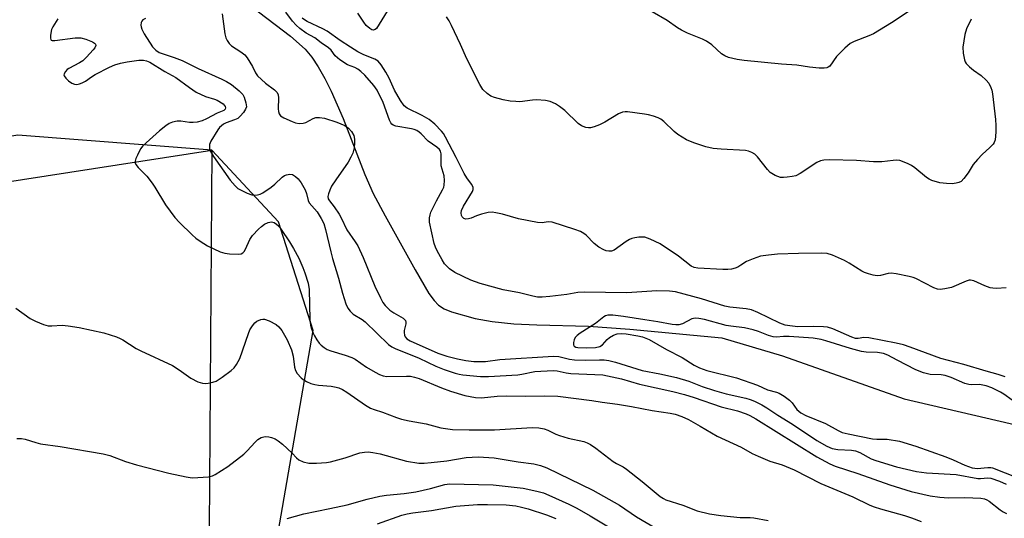
# Model space of a CAD drawing. Units: inches. Extents: x 1285766 to 1291767, y 557449 to 561449.
# Drawn here: x 1291330 to 1291618, y 558357 to 558503 of the extents above; entities that cross this region are included whole.
import ezdxf

# ---------------------------------------------------------------- set-up
doc = ezdxf.new("R2010")
doc.units = ezdxf.units.IN
doc.header["$MEASUREMENT"] = 0
for name, color, linetype in [('HYDRO-Single Line Stream', 4, 'Continuous'), ('NTRL-Pasture Land', 2, 'Continuous'), ('NTRL-Trees', 3, 'Continuous'), ('Undefined', 1, 'Continuous')]:
    doc.layers.add(name, color=color, linetype=linetype)

msp = doc.modelspace()

# ---------------------------------------------------------------- linework, layer by layer
at = {"layer": 'HYDRO-Single Line Stream'}
msp.add_lwpolyline([(1291397.49, 558507.18), (1291408.89, 558498.49), (1291413.22, 558494.64), (1291415.19, 558492.26), (1291417.06, 558489.49), (1291419.01, 558486.07), (1291420.87, 558482.35), (1291424.33, 558474.32), (1291430.74, 558457.88), (1291433.22, 558452.32), (1291436.72, 558445.69), (1291445.52, 558429.83), (1291449.5, 558422.96), (1291451.06, 558420.84), (1291452.37, 558419.49), (1291454.03, 558418.46), (1291456.19, 558417.55), (1291463.08, 558415.6), (1291468.06, 558414.67), (1291474.42, 558414.04), (1291481.14, 558413.72), (1291496.36, 558413.32), (1291508.42, 558412.42), (1291535.46, 558409.91), (1291553.19, 558404.67), (1291588.9, 558392.07), (1291636.77, 558380.9)], dxfattribs=at)
at = {"layer": 'NTRL-Pasture Land'}
msp.add_lwpolyline([(1290862.7, 558383.9), (1291385.84, 558465), (1291385.03, 558353.89), (1291388.84, 558317.88), (1291418.94, 558264.25), (1291468.31, 558228.26), (1291519.04, 558222.36), (1291611.91, 558238.99), (1291742.79, 558233.81), (1291750.78, 558214.81), (1291766.31, 558213.6), (1291766.27, 557811.21), (1291755.5, 557805.42), (1291646.73, 557753.81), (1291626.58, 557749.49), (1291606.44, 557752.37), (1291592.06, 557758.12), (1291563.29, 557784.02), (1291528.76, 557814.22), (1291479.85, 557845.87), (1291416.55, 557890.47), (1291295.71, 557981.1), (1291146.1, 558099.07), (1291016.63, 558204.08)], dxfattribs=at)
at = {"layer": 'NTRL-Trees'}
msp.add_lwpolyline([(1291766.34, 558615.4), (1291766.31, 558229.02), (1291742.79, 558233.81), (1291565.36, 558230.66), (1291519.04, 558222.36), (1291468.31, 558228.26), (1291418.94, 558264.25), (1291396.82, 558303.65), (1291415.55, 558412.12), (1291405.42, 558443.94), (1291385.84, 558465), (1291328.94, 558469.42), (1291063.68, 558425.94), (1290825.95, 558389.23), (1290791.96, 558383.08), (1290672.57, 558360.86), (1290547.49, 558355.69), (1290478.92, 558314.55), (1290399.92, 558277.57)], dxfattribs=at)
at = {"layer": 'Undefined'}
for points, elevation in [([(1291438.81, 558508.31), (1291434.94, 558501.93), (1291434.12, 558500.73), (1291433.75, 558500.38), (1291433.22, 558500.19), (1291432.82, 558500.27), (1291432.18, 558500.66), (1291431.15, 558501.61), (1291430.44, 558502.52), (1291428.7, 558505.19)], 426), ([(1291618.54, 558398.5), (1291616.48, 558399.17), (1291612.95, 558400.11), (1291606.36, 558402.07), (1291599.68, 558403.83), (1291590.62, 558407.17), (1291588.68, 558407.82), (1291586.59, 558408.33), (1291578.49, 558409.94), (1291577.11, 558409.98), (1291575.42, 558409.69), (1291574.62, 558409.77), (1291573.51, 558410.15), (1291568.01, 558412.53), (1291566.41, 558413.03), (1291565.26, 558413.15), (1291562.32, 558413.25), (1291557.7, 558413.19), (1291555.33, 558413.4), (1291554, 558413.63), (1291552.41, 558414.19), (1291546.02, 558417.37), (1291544.17, 558418.1), (1291542.53, 558418.45), (1291537.81, 558418.93), (1291536.27, 558419.2), (1291529.44, 558421.33), (1291521.84, 558423.45), (1291520.12, 558423.63), (1291516.36, 558423.74), (1291507.58, 558423.15), (1291495.07, 558423.35), (1291493.16, 558423.18), (1291489.96, 558422.59), (1291484.99, 558422.04), (1291482.69, 558421.86), (1291481.41, 558421.9), (1291480, 558422.16), (1291476.06, 558423.16), (1291471.3, 558424.04), (1291464.57, 558425.83), (1291461.8, 558426.82), (1291457.11, 558429.11), (1291455.59, 558430.17), (1291454.13, 558431.64), (1291453.36, 558432.78), (1291451.92, 558435.48), (1291451.43, 558436.57), (1291451.11, 558437.6), (1291449.66, 558443.86), (1291449.69, 558445.18), (1291449.84, 558445.97), (1291450.11, 558446.76), (1291451.75, 558450.12), (1291453.54, 558453.37), (1291453.85, 558454.16), (1291453.96, 558454.7), (1291454.05, 558456.1), (1291453.97, 558457.5), (1291453.14, 558460.36), (1291453.07, 558461.14), (1291453.08, 558463.95), (1291452.91, 558464.72), (1291452.67, 558465.17), (1291451.88, 558465.9), (1291449.28, 558467.66), (1291447.29, 558469.76), (1291446.66, 558470.29), (1291445.97, 558470.73), (1291445.21, 558471.04), (1291444.4, 558471.25), (1291439.86, 558472.08), (1291439.08, 558472.37), (1291438.67, 558472.65), (1291438.33, 558473.04), (1291437.95, 558473.78), (1291436.13, 558478.98), (1291434.35, 558482.58), (1291433.38, 558483.94), (1291430.76, 558486.96), (1291429.56, 558488.12), (1291428.69, 558488.8), (1291427.79, 558489.26), (1291425.63, 558490.06), (1291423.41, 558491.5), (1291422.07, 558492.63), (1291420.83, 558494.31), (1291420.12, 558495.01), (1291417.9, 558496.53), (1291416.05, 558497.91), (1291413.56, 558499.32), (1291411.66, 558500.73), (1291410.59, 558501.64), (1291409.51, 558502.82), (1291407.58, 558505.51)], 422), ([(1291591.87, 558506.8), (1291585.15, 558502.31), (1291579.94, 558499.16), (1291578.56, 558498.56), (1291574.27, 558496.92), (1291573.02, 558496.25), (1291571.51, 558494.92), (1291569.05, 558492.46), (1291567.05, 558489.64), (1291566.64, 558489.33), (1291566.19, 558489.14), (1291565.4, 558489.03), (1291563.99, 558489.1), (1291561.12, 558489.39), (1291557.41, 558489.9), (1291552.91, 558490.21), (1291541.96, 558491.28), (1291539.95, 558491.58), (1291537.35, 558492.23), (1291536.28, 558492.66), (1291535.35, 558493.25), (1291532.47, 558495.88), (1291530.96, 558496.95), (1291529.71, 558497.59), (1291525.35, 558499.33), (1291523.57, 558500.19), (1291522.38, 558500.89), (1291519.38, 558503.02), (1291515.02, 558505.54)], 428), ([(1291340.65, 558503.53), (1291339.19, 558501.16), (1291338.86, 558500.42), (1291338.53, 558498.7), (1291338.51, 558497.9), (1291338.6, 558497.47), (1291338.7, 558497.31), (1291339.06, 558497.16), (1291339.8, 558497.14), (1291345.77, 558497.97), (1291347.42, 558497.96), (1291348.87, 558497.6), (1291350.82, 558496.83), (1291351.48, 558496.38), (1291351.72, 558496.05), (1291351.8, 558495.68), (1291351.55, 558495.03), (1291351.05, 558494.39), (1291349.07, 558492.25), (1291348.03, 558491.25), (1291347.07, 558490.61), (1291343.95, 558488.95), (1291343.48, 558488.62), (1291342.93, 558488.03), (1291342.57, 558487.4), (1291342.5, 558486.98), (1291342.56, 558486.77), (1291343, 558486.15), (1291343.86, 558485.37), (1291344.81, 558484.67), (1291345.57, 558484.32), (1291346.3, 558484.28), (1291347.05, 558484.42), (1291347.84, 558484.72), (1291348.83, 558485.24), (1291350.6, 558486.56), (1291351.61, 558487.17), (1291355.81, 558489.34), (1291357.42, 558490.07), (1291359.08, 558490.54), (1291361.05, 558490.96), (1291364.45, 558491.42), (1291365.85, 558491.44), (1291366.68, 558491.23), (1291367.65, 558490.79), (1291372.05, 558488.08), (1291375.31, 558486.36), (1291379.27, 558483.4), (1291381.25, 558482.06), (1291384.02, 558480.76), (1291386.68, 558479.95), (1291387.47, 558479.63), (1291389.14, 558478.59), (1291389.51, 558478.23), (1291389.74, 558477.84), (1291389.82, 558477.43), (1291389.76, 558477.05), (1291389.39, 558476.66), (1291387.38, 558475.89), (1291384.33, 558474.18), (1291382.99, 558473.61), (1291381.58, 558473.25), (1291380.42, 558473.09), (1291379.31, 558473.16), (1291376.78, 558473.51), (1291375.67, 558473.52), (1291374.34, 558473.23), (1291373.33, 558472.8), (1291372.37, 558472.13), (1291370.56, 558470.64), (1291365.67, 558466.22), (1291364.95, 558465.36), (1291364.03, 558463.56), (1291363.59, 558462.51), (1291363.37, 558461.73), (1291363.36, 558461.24), (1291363.55, 558460.77), (1291364.25, 558459.9), (1291366.77, 558457.32), (1291368.39, 558455.28), (1291369.15, 558454.15), (1291372.24, 558448.94), (1291375, 558445.22), (1291376.35, 558443.72), (1291380.09, 558440.11), (1291381.15, 558439.19), (1291382.46, 558438.24), (1291384.57, 558436.96), (1291388.26, 558435.19), (1291389.63, 558434.74), (1291391.08, 558434.58), (1291393.71, 558434.49), (1291394.5, 558434.62), (1291394.94, 558434.86), (1291395.3, 558435.23), (1291395.76, 558435.92), (1291397.03, 558438.73), (1291397.78, 558439.95), (1291399.53, 558441.85), (1291400.4, 558442.61), (1291401.34, 558443.29), (1291402.35, 558443.75), (1291403.39, 558443.93), (1291404.14, 558443.73), (1291404.85, 558443.27), (1291405.5, 558442.67), (1291406.21, 558441.76), (1291408.64, 558438.11), (1291409.84, 558436.12), (1291411.37, 558433.3), (1291412.55, 558430.58), (1291413.15, 558428.96), (1291414.1, 558426), (1291414.44, 558424.11), (1291414.62, 558415.32), (1291414.79, 558413.66), (1291415.07, 558412.57), (1291415.56, 558411.25), (1291415.94, 558410.49), (1291416.69, 558409.3), (1291417.36, 558408.4), (1291417.92, 558407.8), (1291418.77, 558407.12), (1291419.68, 558406.54), (1291420.75, 558406.11), (1291425, 558404.88), (1291426.89, 558404.18), (1291427.85, 558403.62), (1291431.19, 558401.36), (1291433.74, 558399.84), (1291435.04, 558399.17), (1291436.12, 558398.8), (1291437.22, 558398.6), (1291442.94, 558398.71), (1291444.11, 558398.64), (1291445.25, 558398.42), (1291446.66, 558398), (1291453.21, 558395.25), (1291455.86, 558394.28), (1291460.08, 558393.04), (1291463.22, 558392.37), (1291464.93, 558392.31), (1291469.53, 558392.76), (1291472.39, 558392.89), (1291477.8, 558392.83), (1291483.53, 558392.91), (1291487.33, 558392.79), (1291497.34, 558391.55), (1291500.33, 558391.01), (1291504.81, 558390.43), (1291508.92, 558389.77), (1291515.04, 558388.59), (1291520.27, 558387.8), (1291521.72, 558387.48), (1291523.71, 558386.84), (1291525.61, 558385.97), (1291529.07, 558384.02), (1291534.05, 558381.03), (1291541.07, 558377.82), (1291544.3, 558376), (1291546.03, 558375.15), (1291549.52, 558373.74), (1291553.1, 558372.63), (1291556.67, 558371.17), (1291564.42, 558367.18), (1291573.85, 558363.26), (1291578.78, 558360.86), (1291580.09, 558360.31), (1291581.99, 558359.7), (1291588.96, 558357.78), (1291591.07, 558357.12), (1291593.85, 558356.01)], 426), ([(1291366.37, 558503.65), (1291365.67, 558503.24), (1291365.35, 558502.88), (1291365.16, 558502.45), (1291365.05, 558501.72), (1291365.1, 558501.22), (1291365.31, 558500.46), (1291366.02, 558499.14), (1291368.44, 558495.34), (1291369.41, 558494.31), (1291370.46, 558493.66), (1291374.84, 558492.18), (1291377.17, 558491.27), (1291381.87, 558488.94), (1291388.84, 558485.83), (1291390.12, 558485.19), (1291391.63, 558484.23), (1291393.92, 558482.38), (1291394.94, 558481.34), (1291395.36, 558480.58), (1291395.87, 558478.88), (1291395.99, 558477.75), (1291395.78, 558476.98), (1291395.16, 558476.04), (1291394.21, 558474.95), (1291393.46, 558474.33), (1291392.55, 558473.89), (1291390.03, 558472.98), (1291389.32, 558472.62), (1291388.67, 558472.17), (1291388.09, 558471.6), (1291387.58, 558470.93), (1291385.59, 558467.66), (1291385.19, 558466.62), (1291385.13, 558465.89), (1291385.19, 558465.4), (1291385.48, 558464.64), (1291386.37, 558463.18), (1291391.24, 558456.23), (1291392.71, 558454.49), (1291393.53, 558453.79), (1291394.66, 558453.11), (1291396.2, 558452.36), (1291397.57, 558451.87), (1291398.42, 558451.77), (1291399.27, 558451.85), (1291400.08, 558452.1), (1291400.83, 558452.49), (1291403.22, 558454.09), (1291404.32, 558455.01), (1291406.51, 558457.06), (1291407.21, 558457.55), (1291407.71, 558457.78), (1291408.75, 558457.95), (1291409.5, 558457.82), (1291410.4, 558457.29), (1291411.22, 558456.57), (1291412.1, 558455.41), (1291413.27, 558453.33), (1291413.66, 558452.26), (1291414.14, 558450.22), (1291414.45, 558449.51), (1291416.76, 558446.9), (1291417.97, 558444.95), (1291418.74, 558443.43), (1291419.24, 558441.72), (1291420.71, 558435.12), (1291421.21, 558433.19), (1291422.96, 558427.47), (1291424.18, 558423.02), (1291425.19, 558419.92), (1291425.77, 558418.58), (1291426.38, 558417.73), (1291427.33, 558416.82), (1291429.91, 558415.34), (1291430.87, 558414.59), (1291437.71, 558407.92), (1291438.6, 558407.28), (1291439.62, 558406.77), (1291446.7, 558403.94), (1291451.55, 558401.64), (1291454, 558400.63), (1291457.26, 558399.55), (1291458.36, 558399.27), (1291459.49, 558399.09), (1291464.69, 558398.54), (1291466.99, 558398.54), (1291475.56, 558399.05), (1291476.73, 558399.22), (1291480.6, 558400.02), (1291485.96, 558400.38), (1291487.1, 558400.27), (1291489.79, 558399.63), (1291491.18, 558399.44), (1291500.52, 558399.02), (1291505.98, 558397.86), (1291511.27, 558396.34), (1291521.06, 558394.18), (1291524.43, 558393.3), (1291527.32, 558392.44), (1291535.26, 558389.68), (1291540.03, 558388.46), (1291542.55, 558387.63), (1291543.62, 558387.16), (1291545.36, 558386.18), (1291563.3, 558374.97), (1291567.05, 558372.9), (1291568.64, 558372.27), (1291575.29, 558370.1), (1291584.67, 558366.83), (1291590.97, 558364.83), (1291596.52, 558363.55), (1291599.33, 558363.16), (1291601.88, 558362.97), (1291606.69, 558363.02), (1291609.02, 558362.95), (1291611.34, 558362.83), (1291612.44, 558362.65), (1291613.13, 558362.41), (1291613.81, 558362.04), (1291617.01, 558359.41), (1291617.9, 558358.87), (1291618.94, 558358.42)], 424), ([(1291388.87, 558505.04), (1291389.7, 558499.09), (1291389.98, 558497.94), (1291390.31, 558497.21), (1291390.9, 558496.32), (1291391.58, 558495.63), (1291394.39, 558493.87), (1291395.5, 558493), (1291396.23, 558492.1), (1291397.04, 558490.86), (1291397.77, 558489.57), (1291398.63, 558487.73), (1291399.3, 558486.8), (1291401.59, 558484.66), (1291404.24, 558482.65), (1291405, 558481.91), (1291405.31, 558481.21), (1291405.41, 558480.39), (1291405.34, 558477.17), (1291405.39, 558476.35), (1291405.61, 558475.67), (1291406.03, 558475.1), (1291406.97, 558474.5), (1291409.37, 558473.39), (1291410.44, 558473.01), (1291411.5, 558472.85), (1291412.66, 558472.92), (1291413.43, 558473.12), (1291415.57, 558474.3), (1291416.36, 558474.6), (1291417.47, 558474.62), (1291418.89, 558474.37), (1291422.47, 558473.19), (1291424.83, 558472.22), (1291425.98, 558471.45), (1291426.86, 558470.44), (1291427.48, 558469.26), (1291427.68, 558468.2), (1291427.7, 558467.1), (1291427.6, 558465.7), (1291427.22, 558464.16), (1291426.67, 558462.9), (1291425.85, 558461.44), (1291422.18, 558456.33), (1291420.99, 558454.44), (1291420.42, 558453.25), (1291420.06, 558452.16), (1291419.92, 558451.36), (1291419.99, 558450.75), (1291420.33, 558450.13), (1291421.69, 558448.4), (1291423.21, 558446.18), (1291423.77, 558445.14), (1291425.44, 558441.59), (1291427.94, 558438.12), (1291428.68, 558436.9), (1291430.22, 558433.48), (1291433.64, 558425.09), (1291435.3, 558421.62), (1291436, 558420.32), (1291436.68, 558419.42), (1291438.07, 558418.05), (1291439.27, 558417.22), (1291441.96, 558415.65), (1291442.63, 558414.99), (1291442.78, 558414.53), (1291442.77, 558414), (1291442.29, 558412.03), (1291442.22, 558411.46), (1291442.34, 558410.67), (1291442.56, 558410.2), (1291443.09, 558409.62), (1291444.06, 558409.03), (1291452.13, 558405.47), (1291454.78, 558404.57), (1291457.91, 558403.74), (1291460.38, 558403.23), (1291462.67, 558402.95), (1291466.16, 558403), (1291470.31, 558403.52), (1291486.01, 558404.53), (1291487.66, 558404.4), (1291490.77, 558403.67), (1291492.21, 558403.49), (1291495.49, 558403.35), (1291499.57, 558403.51), (1291500.87, 558403.47), (1291502.24, 558403.23), (1291504.21, 558402.74), (1291512.07, 558400.3), (1291517.22, 558399.35), (1291522.08, 558398.32), (1291525.77, 558397.18), (1291529.68, 558395.67), (1291533.29, 558394.42), (1291536.66, 558393.49), (1291542.45, 558392.19), (1291543.76, 558391.79), (1291545.05, 558391.29), (1291547.12, 558390.26), (1291548.61, 558389.42), (1291551.84, 558387.26), (1291556.16, 558384.54), (1291563.28, 558379.75), (1291566.24, 558378.14), (1291567.81, 558377.49), (1291569.47, 558377.16), (1291573.41, 558376.92), (1291574.58, 558376.72), (1291575.85, 558376.24), (1291579.25, 558374.42), (1291580.59, 558373.88), (1291586.67, 558372.08), (1291592.5, 558370.68), (1291595.44, 558370.29), (1291604.13, 558369.79), (1291610.45, 558368.67), (1291611.29, 558368.65), (1291613.44, 558368.84), (1291614.33, 558368.7), (1291616.83, 558367.87), (1291618.78, 558367)], 422), ([(1291618.82, 558424.58), (1291615.98, 558424.43), (1291614.86, 558424.49), (1291614.08, 558424.64), (1291612.52, 558425.16), (1291609.34, 558426.67), (1291608.36, 558426.88), (1291607.91, 558426.84), (1291607.1, 558426.59), (1291602.76, 558424.71), (1291600.84, 558424.27), (1291599.46, 558424.12), (1291598.63, 558424.22), (1291597.55, 558424.58), (1291592.33, 558427.31), (1291591.53, 558427.65), (1291590.38, 558427.96), (1291586.55, 558428.67), (1291585.08, 558428.86), (1291584.24, 558428.83), (1291581.94, 558428.26), (1291580.94, 558428.15), (1291579.81, 558428.31), (1291578.4, 558428.7), (1291577.3, 558429.08), (1291576.51, 558429.47), (1291572.73, 558431.85), (1291571.43, 558432.57), (1291567.91, 558434.16), (1291566.33, 558434.64), (1291564.67, 558434.75), (1291557.88, 558434.67), (1291551.78, 558434.45), (1291549.13, 558434.21), (1291546.8, 558433.86), (1291544.57, 558433.13), (1291542.69, 558432.31), (1291541, 558431.21), (1291540.07, 558430.69), (1291539.33, 558430.39), (1291538.25, 558430.12), (1291537.14, 558429.97), (1291535.7, 558429.95), (1291528.34, 558430.37), (1291527.3, 558430.57), (1291526.43, 558430.98), (1291522.75, 558433.86), (1291517.3, 558437.48), (1291514.43, 558438.88), (1291512.82, 558439.43), (1291511.96, 558439.49), (1291511.07, 558439.45), (1291509.9, 558439.31), (1291509.06, 558439.11), (1291508.31, 558438.76), (1291507.36, 558438.17), (1291503.84, 558435.67), (1291503.07, 558435.36), (1291502.3, 558435.32), (1291501.54, 558435.46), (1291500.8, 558435.7), (1291499.35, 558436.53), (1291497.97, 558437.62), (1291495.65, 558440.01), (1291494.97, 558440.52), (1291493.96, 558441.09), (1291492.34, 558441.75), (1291485.63, 558443.88), (1291484.52, 558443.97), (1291482.77, 558443.67), (1291481.32, 558443.81), (1291475.77, 558444.88), (1291471.06, 558446.19), (1291469.14, 558446.63), (1291468.04, 558446.78), (1291466.91, 558446.69), (1291464.93, 558446.19), (1291463.52, 558445.76), (1291461.9, 558445.06), (1291461.12, 558444.82), (1291460.37, 558444.75), (1291459.72, 558444.93), (1291459.26, 558445.4), (1291459.08, 558445.82), (1291458.99, 558446.57), (1291459.11, 558447.32), (1291459.68, 558448.58), (1291462.29, 558452.82), (1291462.52, 558453.49), (1291462.48, 558454.09), (1291462, 558455.03), (1291460.66, 558456.85), (1291459.86, 558458.13), (1291457.53, 558462.85), (1291454.41, 558468.82), (1291453.81, 558469.85), (1291453.26, 558470.61), (1291451.3, 558472.59), (1291449.58, 558473.97), (1291447.59, 558475.12), (1291443.16, 558477.28), (1291442.28, 558478), (1291441.19, 558479.52), (1291439.43, 558482.57), (1291437.82, 558486.16), (1291436.89, 558487.86), (1291435.52, 558490.04), (1291434.61, 558491.09), (1291433.67, 558491.65), (1291430.46, 558492.97), (1291428.71, 558493.89), (1291426.52, 558495.18), (1291423.54, 558497.13), (1291419.72, 558499.95), (1291418.46, 558500.61), (1291413.82, 558502.77), (1291413.04, 558503.2), (1291412.35, 558503.73)], 424), ([(1291608.54, 558503.46), (1291607.19, 558500.61), (1291606.72, 558498.94), (1291606.14, 558495.19), (1291606.21, 558493.45), (1291606.55, 558491.46), (1291606.75, 558490.94), (1291607.06, 558490.47), (1291608.07, 558489.4), (1291609.21, 558488.43), (1291611.5, 558486.87), (1291612.99, 558485.53), (1291613.68, 558484.63), (1291614.32, 558483.38), (1291614.6, 558482.59), (1291614.81, 558481.52), (1291615.65, 558474.01), (1291615.79, 558472.26), (1291615.75, 558470.26), (1291615.56, 558468.01), (1291615.33, 558467.23), (1291615.04, 558466.77), (1291614.06, 558465.74), (1291611.8, 558463.74), (1291610.42, 558462.28), (1291609.13, 558460.74), (1291607.65, 558458.31), (1291606.44, 558456.65), (1291605.65, 558455.84), (1291604.94, 558455.48), (1291604.14, 558455.28), (1291603.01, 558455.15), (1291601.34, 558455.17), (1291599.33, 558455.44), (1291597.03, 558456.11), (1291596.22, 558456.47), (1291595.49, 558456.95), (1291592.05, 558459.8), (1291591.09, 558460.49), (1291590.06, 558461.01), (1291588.45, 558461.67), (1291587.63, 558461.94), (1291586.79, 558462.07), (1291585.62, 558462), (1291582.37, 558461.58), (1291581.26, 558461.53), (1291579.88, 558461.58), (1291574.95, 558461.98), (1291567.03, 558462.13), (1291565.31, 558462.05), (1291564.31, 558461.82), (1291563.31, 558461.39), (1291558.43, 558458.17), (1291557.13, 558457.5), (1291556.04, 558457.23), (1291554.62, 558457.03), (1291553.49, 558456.93), (1291552.66, 558456.98), (1291551.85, 558457.22), (1291551.07, 558457.57), (1291549.61, 558458.46), (1291548.8, 558459.32), (1291545.88, 558463.06), (1291545.1, 558463.79), (1291544.21, 558464.33), (1291543.22, 558464.7), (1291542.35, 558464.85), (1291535.19, 558465.25), (1291532.93, 558465.52), (1291530.75, 558465.98), (1291527.18, 558467.11), (1291525.11, 558468.04), (1291522.52, 558469.57), (1291521.42, 558470.5), (1291518.45, 558473.36), (1291517.53, 558474.07), (1291516.74, 558474.44), (1291515.34, 558474.93), (1291513.92, 558475.34), (1291512.79, 558475.55), (1291507.8, 558476.22), (1291507.04, 558476.25), (1291506.34, 558476.17), (1291505.08, 558475.65), (1291501.1, 558473.23), (1291499.56, 558472.47), (1291497.96, 558471.87), (1291496.9, 558471.58), (1291496.36, 558471.53), (1291495.56, 558471.66), (1291494.26, 558472.17), (1291493.3, 558472.77), (1291489.34, 558476.6), (1291487.81, 558477.83), (1291486.62, 558478.56), (1291485.1, 558479.23), (1291483.72, 558479.55), (1291481.09, 558479.76), (1291479.92, 558479.7), (1291476.2, 558479.2), (1291474.97, 558479.23), (1291473.31, 558479.39), (1291471.33, 558479.76), (1291468.77, 558480.42), (1291467.71, 558480.86), (1291466.57, 558481.64), (1291465.36, 558482.77), (1291464.42, 558484.28), (1291460.64, 558491.75), (1291458.82, 558496.03), (1291456.17, 558501.61), (1291455.48, 558502.91), (1291454.65, 558504.1)], 426), ([(1291328.34, 558418.58), (1291332.62, 558415.62), (1291334.12, 558414.78), (1291336.51, 558413.83), (1291337.87, 558413.47), (1291338.95, 558413.45), (1291342.01, 558413.67), (1291343.74, 558413.47), (1291346.92, 558412.93), (1291354.14, 558411.39), (1291357.92, 558410.18), (1291358.96, 558409.76), (1291359.72, 558409.34), (1291363.63, 558406.84), (1291365, 558406.06), (1291374.3, 558401.81), (1291376.27, 558400.56), (1291379.72, 558398.08), (1291381.74, 558397.03), (1291383.11, 558396.61), (1291383.98, 558396.51), (1291384.79, 558396.58), (1291386.13, 558396.87), (1291387.16, 558397.24), (1291388.9, 558398.37), (1291391.54, 558400.35), (1291392.43, 558401.13), (1291393.11, 558402.06), (1291394.03, 558403.9), (1291396.57, 558411.17), (1291397.05, 558412.23), (1291397.76, 558413.46), (1291398.43, 558414.35), (1291399.05, 558414.82), (1291400.27, 558415.31), (1291400.78, 558415.39), (1291401.3, 558415.37), (1291402.63, 558414.9), (1291404.69, 558413.83), (1291405.53, 558413.16), (1291406.34, 558412.12), (1291407.95, 558409.36), (1291409.23, 558406.42), (1291409.69, 558404.52), (1291410.07, 558401.35), (1291410.36, 558400.36), (1291410.93, 558399.44), (1291412.02, 558398.19), (1291412.63, 558397.65), (1291413.62, 558397.1), (1291414.94, 558396.57), (1291416.03, 558396.23), (1291417.17, 558396.07), (1291420.89, 558395.74), (1291422.3, 558395.48), (1291423.12, 558395.22), (1291424.18, 558394.72), (1291425.45, 558393.99), (1291430.94, 558390.19), (1291432.42, 558389.28), (1291433.44, 558388.86), (1291435.9, 558388.06), (1291440.06, 558386.51), (1291441.45, 558386.1), (1291443.7, 558385.59), (1291448.69, 558384.65), (1291452.99, 558383.55), (1291456.45, 558383.01), (1291461.31, 558382.89), (1291468.75, 558382.93), (1291479.8, 558383.63), (1291481.73, 558383.55), (1291483.33, 558383.23), (1291484.39, 558382.81), (1291486.76, 558381.64), (1291487.86, 558381.22), (1291490.4, 558380.49), (1291494.96, 558379.48), (1291495.97, 558379.08), (1291496.91, 558378.59), (1291498.47, 558377.52), (1291503.59, 558373.61), (1291504.58, 558373.02), (1291506.45, 558372.09), (1291507.5, 558371.41), (1291512.1, 558367.78), (1291517.36, 558363.37), (1291518.27, 558362.77), (1291519.04, 558362.42), (1291524.03, 558360.77), (1291528.19, 558359.19), (1291531.84, 558358.24), (1291535.16, 558357.74), (1291537.99, 558357.46), (1291540.84, 558357.24), (1291543.77, 558357.2), (1291544.78, 558357.11), (1291548.98, 558356.33)], 428), ([(1291620.56, 558391.66), (1291618.08, 558393.37), (1291617.12, 558393.94), (1291614.6, 558395.21), (1291612.99, 558395.79), (1291611.02, 558396.2), (1291608.61, 558396.12), (1291607.82, 558396.19), (1291606.72, 558396.53), (1291602.65, 558398.26), (1291600.92, 558398.88), (1291599.71, 558399.1), (1291596.54, 558399.15), (1291594.55, 558399.64), (1291592.36, 558400.55), (1291586.84, 558403.32), (1291584.1, 558404.83), (1291582.86, 558405.32), (1291581.11, 558405.63), (1291577.72, 558405.72), (1291576.4, 558405.92), (1291573.14, 558406.82), (1291565.96, 558409.08), (1291564.59, 558409.41), (1291562.17, 558409.85), (1291555.13, 558410.31), (1291553.47, 558410.3), (1291551.43, 558410.13), (1291550.51, 558410.21), (1291549.12, 558410.64), (1291546.21, 558411.81), (1291544.57, 558412.28), (1291542.07, 558412.81), (1291538.08, 558413.33), (1291536.65, 558413.59), (1291530.32, 558415.27), (1291528.7, 558415.62), (1291527.63, 558415.69), (1291526.58, 558415.53), (1291523.86, 558414.07), (1291522.8, 558413.77), (1291521.97, 558413.7), (1291520.85, 558413.83), (1291516.61, 558414.66), (1291512.84, 558415.16), (1291506.58, 558416.22), (1291503.48, 558416.57), (1291501.98, 558416.58), (1291501.29, 558416.4), (1291500.81, 558416.13), (1291498.34, 558414.08), (1291493.91, 558411.32), (1291492.99, 558410.64), (1291492.42, 558410.04), (1291492.08, 558409.31), (1291491.9, 558408.53), (1291491.92, 558407.82), (1291492.11, 558407.47), (1291492.65, 558407.16), (1291493.18, 558407.04), (1291495.86, 558406.97), (1291498.38, 558407.1), (1291499.6, 558407.37), (1291500.4, 558407.91), (1291501.78, 558409.44), (1291502.44, 558410.02), (1291503.69, 558410.72), (1291504.76, 558411.09), (1291505.92, 558411.16), (1291507.39, 558411.05), (1291510.79, 558410.54), (1291512.18, 558410.23), (1291514.16, 558409.41), (1291519.19, 558406.48), (1291523.83, 558404.13), (1291527.3, 558401.88), (1291528.86, 558401.07), (1291531.07, 558400.38), (1291539.76, 558398.22), (1291545.86, 558396.04), (1291548.84, 558394.67), (1291551.43, 558393.97), (1291552.24, 558393.65), (1291553.69, 558392.78), (1291555.28, 558391.6), (1291556.02, 558390.81), (1291557.43, 558388.87), (1291557.97, 558388.36), (1291558.6, 558387.92), (1291560.05, 558387.17), (1291565.78, 558384.77), (1291569.55, 558382.7), (1291570.76, 558382.16), (1291572.48, 558381.72), (1291579.61, 558380.31), (1291580.91, 558380.18), (1291583.93, 558380.15), (1291587.56, 558379.64), (1291592.28, 558378.14), (1291601.07, 558374.98), (1291603.25, 558374.13), (1291606.7, 558372.59), (1291608.83, 558371.8), (1291609.59, 558371.64), (1291610.3, 558371.58), (1291613.44, 558371.89), (1291614.3, 558371.88), (1291614.83, 558371.77), (1291625.49, 558367.6)], 420), ([(1291328.65, 558380.4), (1291330.07, 558380.38), (1291331.11, 558380.17), (1291334.2, 558379.19), (1291335.62, 558378.85), (1291341.39, 558378), (1291353.98, 558375.92), (1291355.95, 558375.41), (1291360.5, 558373.66), (1291363.78, 558372.61), (1291373.21, 558370.16), (1291378.36, 558369.1), (1291380.08, 558368.85), (1291381.79, 558368.89), (1291384.92, 558369.18), (1291386.01, 558369.41), (1291386.8, 558369.77), (1291390.52, 558372.19), (1291395.2, 558375.76), (1291396.26, 558376.74), (1291398.54, 558379.33), (1291399.36, 558380.12), (1291400.34, 558380.65), (1291401.15, 558380.87), (1291401.71, 558380.94), (1291402.55, 558380.86), (1291403.38, 558380.64), (1291404.4, 558380.24), (1291405.35, 558379.71), (1291406.62, 558378.7), (1291409.42, 558376.09), (1291410.73, 558374.69), (1291411.33, 558374.16), (1291412.62, 558373.55), (1291414.29, 558373.13), (1291416.59, 558373.15), (1291419.48, 558373.35), (1291420.63, 558373.52), (1291424.93, 558374.68), (1291429.24, 558376.13), (1291430.61, 558376.36), (1291431.72, 558376.42), (1291433.09, 558376.27), (1291435.27, 558375.85), (1291442.99, 558373.74), (1291446.6, 558373.17), (1291448.14, 558373.16), (1291450.16, 558373.34), (1291454.73, 558373.87), (1291460.46, 558374.77), (1291463.96, 558375.05), (1291468.69, 558374.75), (1291475.73, 558373.5), (1291480.3, 558372.96), (1291482.22, 558372.49), (1291484.09, 558371.82), (1291497.61, 558365.24), (1291505.41, 558360.78), (1291510.43, 558357.38), (1291516.09, 558354.03)], 430), ([(1291407.99, 558356.89), (1291412.8, 558358.31), (1291420.49, 558359.83), (1291425.57, 558360.95), (1291431.38, 558362.58), (1291435.08, 558363.45), (1291437.06, 558363.72), (1291442.22, 558364.21), (1291445.64, 558364.72), (1291449.96, 558365.69), (1291454.21, 558366.84), (1291455.58, 558367.03), (1291468.39, 558366.78), (1291477.19, 558365.76), (1291481.13, 558364.94), (1291483.08, 558364.4), (1291484.71, 558363.76), (1291490.55, 558361.13), (1291492.86, 558359.95), (1291496.81, 558357.7), (1291504.19, 558353.29)], 432), ([(1291434.4, 558355.35), (1291441.57, 558357.88), (1291443.13, 558358.31), (1291444.78, 558358.57), (1291450.31, 558359.23), (1291457.38, 558360.51), (1291463.76, 558361), (1291466.66, 558361.04), (1291472.15, 558360.9), (1291475.02, 558360.6), (1291476.65, 558360.28), (1291478.6, 558359.73), (1291483.97, 558357.95), (1291486.72, 558356.86)], 434)]:
    msp.add_lwpolyline(points, dxfattribs=dict(at, elevation=elevation))

doc.saveas('drawing.dxf')
